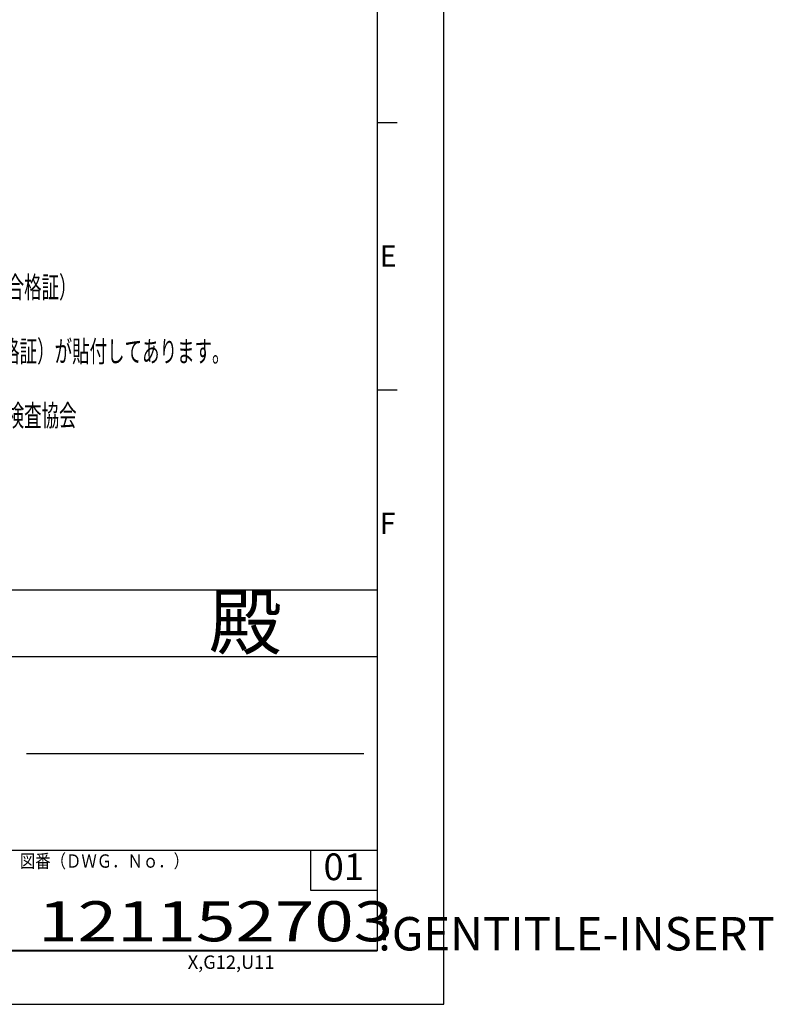
# Model space of a CAD drawing. Extents: x 0 to 738, y 0 to 607.
# Drawn here: x 625 to 738, y 305 to 452 of the extents above; entities that cross this region are included whole.
import ezdxf
from ezdxf.enums import TextEntityAlignment as Align

# ---------------------------------------------------------------- set-up
doc = ezdxf.new("R2010")
doc.units = 0
doc.linetypes.add('AM_ISO08W050', pattern=[18, 12, -1.5, 3, -1.5])
for name, color, linetype in [('AM_0', 7, 'CONTINUOUS'), ('AM_6', 2, 'CONTINUOUS'), ('AM_BOR', 7, 'CONTINUOUS')]:
    doc.layers.add(name, color=color, linetype=linetype)
doc.styles.get("Standard").update_dxf_attribs({"font": 'isocp.shx', "bigfont": 'EXTFONT.SHX'})
doc.styles.add('TATE', font='ISOCP.SHX', dxfattribs={"bigfont": 'EXTFONT.SHX'})

# ---------------------------------------------------------------- blocks, each defined once
blk = doc.blocks.new('KY_A3_1')
at = {"layer": 'AM_BOR', "linetype": 'CONTINUOUS'}
for p, q in [((420, 0), (420, 297)), ((0, 0), (420, 0))]:
    blk.add_line(p, q, dxfattribs=at)
at = {"layer": 'AM_BOR', "color": 5, "linetype": 'CONTINUOUS'}
for p, q in [((410, 290), (410, 8)), ((410, 132), (413, 132)), ((410, 92), (413, 92)), ((278.52, 62.06), (410, 62.06)), ((278.52, 52.06), (410, 52.06)), ((26, 8), (410, 8))]:
    blk.add_line(p, q, dxfattribs=at)
at = {"layer": 'AM_BOR', "color": 2, "linetype": 'CONTINUOUS'}
for s, p in [('E', (410.38, 110.4)), ('F', (410.38, 70.4))]:
    blk.add_text(s, height=3.2, dxfattribs=at).set_placement(p)
at = {"layer": 'AM_BOR', "linetype": 'CONTINUOUS'}
blk.add_text('殿', height=8, dxfattribs=at).set_placement((384.82, 53.22))
at = {"layer": 'AM_BOR'}
blk.add_text('!GENTITLE-INSERT', height=5, dxfattribs=at).set_placement((410.02, 8.06))
blk = doc.blocks.new('KY_TITLE')
at = {"layer": 'AM_BOR', "color": 5, "linetype": 'CONTINUOUS'}
for p, q in [((-131.5, 44), (0, 44)), ((-110, 15), (0, 15)), ((-10, 15), (-10, 9)), ((-10, 9), (0, 9))]:
    blk.add_line(p, q, dxfattribs=at)
at = {"layer": 'AM_BOR', "color": 5}
for p, q in [((0, 44), (0, 0)), ((0, 0), (-131.5, 0))]:
    blk.add_line(p, q, dxfattribs=at)
at = {"layer": 'AM_BOR', "color": 7, "linetype": 'CONTINUOUS'}
blk.add_line((-52.5, 29.5), (-2, 29.5), dxfattribs=at)
at = {"layer": 'AM_BOR', "color": 2, "width": 0.844095}
blk.add_text('図番（ＤＷＧ．Ｎｏ．）', height=2, dxfattribs=at).set_placement((-53.51, 12.38))
at = {"layer": 'AM_BOR', "color": 2}
for tag, height, p in [('HINMEI{12}', 5, (-27.25, 35.4)), ('HINMEI2{12}', 5, (-27.25, 22.25)), ('DATE{12}', 3.5, (-73.75, 18)), ('GEN-TITLE-SCA', 5, (-120.75, 13)), ('RAIREKI{2}', 4, (-5, 12))]:
    blk.add_attdef(tag, text='', height=height, dxfattribs=at).set_placement(p, align=Align.MIDDLE)
at = {"layer": 'AM_BOR', "color": 2, "style": 'TATE'}
blk.add_attdef('DESIGN{6}', text='', height=4, dxfattribs=at).set_placement((-103.06, 29), align=Align.MIDDLE)
at = {"layer": 'AM_BOR', "color": 2, "width": 1.3}
blk.add_attdef('ZUBAN{16}', (-50.76, 1.36), '', height=6, dxfattribs=at)
at = {"layer": 'AM_BOR', "color": 2}
blk.add_attdef('GU{15}', (-28.37, -2.76), '', height=2, dxfattribs=at)
blk = doc.blocks.new('*U60')
at = {"layer": 'AM_6', "linetype": 'AM_ISO08W050', "width": 0.6}
blk.add_text('・ＰＳ・ＬＰＧマーク（ＬＩＡ合格証）が貼付してあります。', height=3.2, dxfattribs=at).set_placement((583.42, 400.83))
blk = doc.blocks.new('*U61')
at = {"layer": 'AM_6', "linetype": 'AM_ISO08W050', "width": 0.6}
blk.add_text('\u3000\u3000\u3000\u3000\u3000日本エルピーガス機器検査協会', height=3.2, dxfattribs=at).set_placement((584.09, 391.23))
blk = doc.blocks.new('*U62')
at = {"layer": 'AM_6', "linetype": 'AM_ISO08W050', "width": 0.6}
blk.add_text('\u3000\u3000ＰＳ・ＬＰＧマーク（ＬＩＡ合格証）', height=3.2, dxfattribs=at).set_placement((584.09, 410.43))

msp = doc.modelspace()

# ---------------------------------------------------------------- block references
at = {"layer": 'AM_0'}
msp.add_blockref('KY_A3_1', (268.857, 304.696), dxfattribs=at)
at = {"layer": 'AM_0', "color": 7, "linetype": 'AM_ISO08W050'}
for name in ['*U62', '*U60', '*U61']:
    msp.add_blockref(name, (0, 0), dxfattribs=at)
at = {"layer": 'AM_0'}
ref = msp.add_blockref('KY_TITLE', (678.874, 312.76), dxfattribs=at)
ref.add_attrib('ZUBAN{16}', '121152703', (628.115, 314.122), dxfattribs={"layer": 'AM_BOR', "color": 2, "height": 6, "width": 1.3})
ref.add_attrib('GU{15}', 'X,G12,U11', (650.508, 310.004), dxfattribs={"layer": 'AM_BOR', "color": 2, "height": 2})
ref.add_attrib('RAIREKI{2}', '01', dxfattribs={"layer": 'AM_BOR', "color": 2, "height": 4}).set_placement((673.874, 324.76), align=Align.MIDDLE)

doc.saveas('drawing.dxf')
